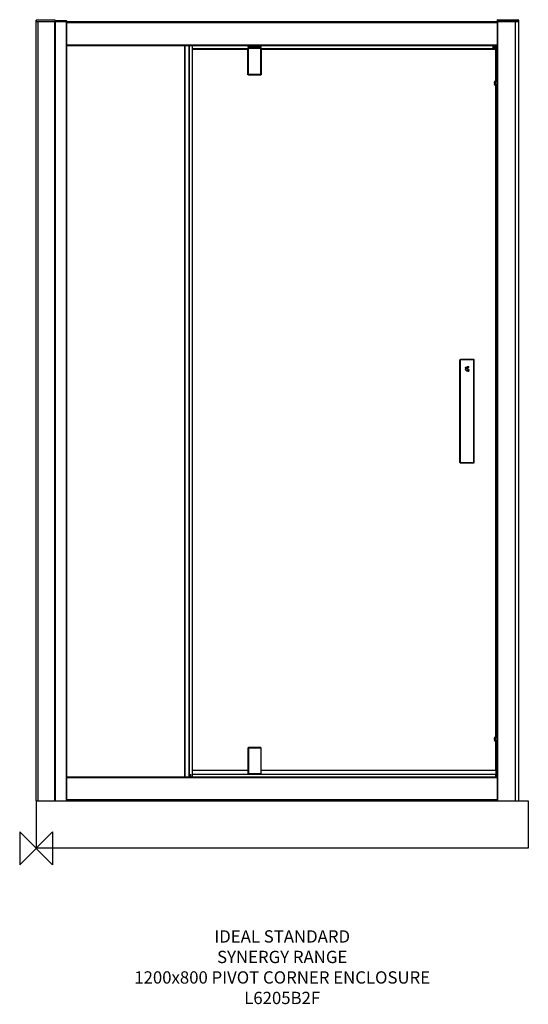
# Model space of a CAD drawing. Units: millimetres. Extents: x -40 to 1201, y -381 to 2021.
import ezdxf

# ---------------------------------------------------------------- set-up
doc = ezdxf.new("R2010")
doc.units = ezdxf.units.MM
for name, color, linetype in [('DETAIL', 2, 'Continuous'), ('ORIGIN', 6, 'Continuous'), ('Text', 7, 'Continuous')]:
    doc.layers.add(name, color=color, linetype=linetype)
doc.styles.add('Fastrack', font='simplex.shx')

# ---------------------------------------------------------------- blocks, each defined once
blk = doc.blocks.new('ORIGIN')
at = {"layer": 'ORIGIN'}
blk.add_lwpolyline([(-20, 20), (-20, -20), (20, 20), (20, -20)], close=True, dxfattribs=at)

msp = doc.modelspace()

# ---------------------------------------------------------------- linework, layer by layer
at = {"layer": 'DETAIL'}
for p, q in [((0, 116.1), (0, 2019.6)), ((46.5, 2019.6), (0, 2019.6)), ((0.5, 2020.1), (0.5, 2016.1)), ((46, 2020.1), (0.5, 2020.1)), ((45.5, 2019.6), (45.5, 2016.1)), ((46.5, 2019.6), (46.5, 116.1)), ((74.5, 2018.1), (46.5, 2018.1)), ((75, 2017.6), (46.5, 2017.6)), ((74.5, 2018.1), (74.5, 2016.1)), ((75, 116.1), (75, 2017.6)), ((1126, 2020.2), (1176.7, 2020.2)), ((1126, 116.1), (1126, 2020.2)), ((1127, 2021.2), (1175.7, 2021.2)), ((1127, 116.1), (1127, 2020.2)), ((1169, 2020.2), (1169, 2016.1)), ((1176.7, 2020.2), (1176.7, 116.1)), ((1176.7, 2019.6), (1176.9, 2019.6)), ((1176.9, 2019.6), (1176.9, 2016.1)), ((1176.9, 2016.1), (0, 2016.1)), ((5.4, 116.1), (5.4, 2016.1)), ((45.9, 116.1), (45.9, 2016.1)), ((74.6, 116.1), (74.6, 2016.1)), ((1126, 2013.2), (75, 2013.2)), ((1169, 2016.1), (1169, 116.1)), ((75, 1960), (1126, 1960)), ((75, 1958.6), (1126, 1958.6)), ((363.3, 173.6), (363.3, 1958.6)), ((363.8, 173.6), (363.8, 1958.6)), ((373.2, 173.6), (373.2, 1958.6)), ((374.3, 173.6), (374.3, 1958.6)), ((381.3, 173.6), (381.3, 1958.6)), ((381.3, 1950.6), (517, 1950.6)), ((381.3, 1949.6), (517, 1949.6)), ((517, 1958.6), (517, 1954.6)), ((549, 1954.6), (517, 1954.6)), ((517, 1941.6), (517, 1950.6)), ((549, 1950.6), (517, 1950.6)), ((548, 1953.6), (518, 1953.6)), ((518, 1951.8), (518, 1953.4)), ((529, 1953.4), (518, 1953.4)), ((518, 1951.8), (529, 1951.8)), ((518, 1886.6), (518, 1951.6)), ((518, 1951.6), (548, 1951.6)), ((521, 1953.6), (521, 1958.6)), ((529, 1951.8), (529, 1953.4)), ((548, 1958.6), (548, 1953.6)), ((548, 1886.6), (548, 1951.6)), ((549, 1954.6), (549, 1958.6)), ((549, 1950.6), (549, 1887.6)), ((549, 1950.6), (1121.7, 1950.6)), ((549, 1949.6), (1120.7, 1949.6)), ((1114.5, 1958.6), (1114.5, 1950.6)), ((1117.4, 1950.6), (1117.4, 1958.6)), ((1119.4, 1958.6), (1119.4, 1950.6)), ((1121.7, 1950.6), (1120.7, 1949.6)), ((1120.7, 1949.6), (1120.7, 1871.4)), ((1121.7, 1950.6), (1121.7, 1871.8)), ((1122.4, 1958.6), (1122.4, 1871.6)), ((517, 1886.6), (517, 1941.6)), ((549, 1887.6), (517, 1887.6)), ((518, 1886.6), (517, 1886.6)), ((518, 1886.6), (548, 1886.6)), ((549, 1886.6), (548, 1886.6)), ((549, 1887.6), (549, 1886.6)), ((1118, 1868.5), (1118, 1867.1)), ((1126, 1868.5), (1118, 1868.5)), ((1118, 1867.1), (1120.5, 1867.1)), ((1118, 1865.1), (1118, 1863.7)), ((1118, 1865.1), (1120.5, 1865.1)), ((1126, 1863.7), (1118, 1863.7)), ((1126, 1868.8), (1118.3, 1868.8)), ((1126, 1863.4), (1118.3, 1863.4)), ((1119.5, 1869.1), (1119.5, 1870.8)), ((1126, 1869.1), (1119.5, 1869.1)), ((1119.5, 1861.3), (1119.5, 1863)), ((1126, 1863), (1119.5, 1863)), ((1119.6, 1870.9), (1121.5, 1871.7)), ((1119.6, 1870.8), (1119.6, 1870.9)), ((1119.6, 1861.2), (1119.6, 1861.3)), ((1119.6, 1861.2), (1121.5, 1860.4)), ((1126, 1869), (1119.7, 1869)), ((1126, 1863.2), (1119.7, 1863.2)), ((1120.5, 1867.1), (1120.5, 1865.1)), ((1120.7, 1860.7), (1120.7, 271.4)), ((1121.4, 1871), (1121.5, 1870.9)), ((1121.5, 1871), (1121.4, 1871)), ((1121.4, 1861.1), (1121.5, 1861.2)), ((1121.4, 1861.1), (1121.5, 1861.1)), ((1121.5, 1870.9), (1121.5, 1871.8)), ((1121.8, 1871.8), (1121.5, 1871.8)), ((1121.5, 1871.7), (1121.5, 1871)), ((1121.5, 1871), (1121.5, 1870.9)), ((1126, 1871), (1121.5, 1871)), ((1121.5, 1870.9), (1121.5, 1869)), ((1126, 1870.9), (1121.5, 1870.9)), ((1121.5, 1870.9), (1121.5, 1870.9)), ((1121.5, 1863.2), (1121.5, 1861.2)), ((1121.5, 1860.4), (1121.5, 1861.2)), ((1121.5, 1861.1), (1121.5, 1861.2)), ((1126, 1861.2), (1121.5, 1861.2)), ((1121.5, 1861.2), (1121.5, 1861.2)), ((1121.5, 1861.1), (1121.5, 1860.4)), ((1121.5, 1861.1), (1126, 1861.1)), ((1121.8, 1860.4), (1121.5, 1860.4)), ((1121.7, 1860.4), (1121.7, 271.8)), ((1121.8, 1871.8), (1121.8, 1871.7)), ((1121.9, 1860.4), (1121.8, 1860.4)), ((1121.8, 1860.4), (1121.8, 1860.4)), ((1121.8, 1860.4), (1121.8, 1860.4)), ((1121.9, 1869), (1121.9, 1868.8)), ((1121.9, 1863.4), (1121.9, 1863.2)), ((1122, 1860.4), (1121.9, 1860.4)), ((1122, 1860.4), (1122, 1860.4)), ((1122.2, 1860.4), (1122.1, 1860.4)), ((1122.4, 1860.4), (1122.4, 271.6)), ((1122.6, 1860.5), (1122.5, 1860.5)), ((1123.4, 1871.6), (1123.5, 1871.6)), ((1123.8, 1871.7), (1123.9, 1871.7)), ((1124, 1871.7), (1124, 1871.7)), ((1124, 1871.7), (1124.1, 1871.7)), ((1124.1, 1871.7), (1124.2, 1871.7)), ((1124.1, 1869), (1124.1, 1868.8)), ((1124.1, 1863.4), (1124.1, 1863.2)), ((1126, 1871.8), (1124.2, 1871.8)), ((1124.2, 1871.7), (1124.2, 1871.8)), ((1124.2, 1871.7), (1124.2, 1871.7)), ((1126, 1860.4), (1124.2, 1860.4)), ((1124.2, 1860.4), (1124.2, 1860.4)), ((1034.2, 941.1), (1034.2, 1191.1)), ((1069.2, 1191.1), (1034.2, 1191.1)), ((1068.2, 1192.1), (1035.2, 1192.1)), ((1035.6, 941.1), (1035.6, 1191.1)), ((1067.8, 941.1), (1067.8, 1191.1)), ((1069.2, 941.1), (1069.2, 1191.1)), ((1048.3, 1169.7), (1048.3, 1169.7)), ((1056, 1174.1), (1056, 1173.8)), ((1056, 1164.3), (1056, 1164)), ((1034.2, 941.1), (1069.2, 941.1)), ((1035.2, 940.1), (1068.2, 940.1)), ((1126, 268.5), (1118, 268.5)), ((1118, 268.5), (1118, 267.1)), ((1118, 267.1), (1120.5, 267.1)), ((1118, 265.1), (1120.5, 265.1)), ((1118, 265.1), (1118, 263.7)), ((1126, 268.8), (1118.3, 268.8)), ((1119.5, 270.8), (1119.5, 269.1)), ((1126, 269.1), (1119.5, 269.1)), ((1119.6, 270.9), (1121.5, 271.7)), ((1119.6, 270.8), (1119.6, 270.9)), ((1126, 269), (1119.7, 269)), ((1120.5, 267.1), (1120.5, 265.1)), ((1121.4, 271), (1121.5, 270.9)), ((1121.5, 271), (1121.4, 271)), ((1121.8, 271.8), (1121.5, 271.8)), ((1121.5, 271.8), (1121.5, 270.9)), ((1121.5, 271.7), (1121.5, 271)), ((1126, 271), (1121.5, 271)), ((1121.5, 271), (1121.5, 270.9)), ((1126, 270.9), (1121.5, 270.9)), ((1121.5, 270.9), (1121.5, 269)), ((1121.5, 270.9), (1121.5, 270.9)), ((1121.8, 271.8), (1121.8, 271.7)), ((1121.9, 269), (1121.9, 268.8)), ((1123.4, 271.6), (1123.5, 271.6)), ((1123.8, 271.7), (1123.9, 271.7)), ((1124, 271.7), (1124, 271.7)), ((1124, 271.7), (1124.1, 271.7)), ((1124.1, 271.7), (1124.2, 271.7)), ((1124.1, 269), (1124.1, 268.8)), ((1126, 271.8), (1124.2, 271.8)), ((1124.2, 271.7), (1124.2, 271.8)), ((1124.2, 271.7), (1124.2, 271.7)), ((549, 244.6), (517, 244.6)), ((517, 244.6), (517, 181.6)), ((548, 245.6), (518, 245.6)), ((518, 245.6), (518, 180.6)), ((548, 245.6), (548, 180.6)), ((549, 181.6), (549, 244.6)), ((1126, 263.7), (1118, 263.7)), ((1126, 263.4), (1118.3, 263.4)), ((1126, 263), (1119.5, 263)), ((1119.5, 263), (1119.5, 261.3)), ((1119.6, 261.2), (1119.6, 261.3)), ((1119.6, 261.2), (1121.5, 260.4)), ((1126, 263.2), (1119.7, 263.2)), ((1120.7, 260.7), (1120.7, 189.7)), ((1121.4, 261.1), (1121.5, 261.2)), ((1121.4, 261.1), (1121.5, 261.1)), ((1121.5, 263.2), (1121.5, 261.2)), ((1121.5, 261.1), (1121.5, 261.2)), ((1126, 261.2), (1121.5, 261.2)), ((1121.5, 260.4), (1121.5, 261.2)), ((1121.5, 261.2), (1121.5, 261.2)), ((1121.5, 261.1), (1126, 261.1)), ((1121.5, 261.1), (1121.5, 260.4)), ((1121.8, 260.4), (1121.5, 260.4)), ((1121.7, 260.4), (1121.7, 180.6)), ((1121.9, 260.4), (1121.8, 260.4)), ((1121.8, 260.4), (1121.8, 260.4)), ((1121.8, 260.4), (1121.8, 260.4)), ((1121.9, 263.4), (1121.9, 263.2)), ((1122, 260.4), (1121.9, 260.4)), ((1122, 260.4), (1122, 260.4)), ((1122.2, 260.4), (1122.1, 260.4)), ((1122.4, 260.4), (1122.4, 173.6)), ((1122.6, 260.5), (1122.5, 260.5)), ((1124.1, 263.4), (1124.1, 263.2)), ((1126, 260.4), (1124.2, 260.4)), ((1124.2, 260.4), (1124.2, 260.4)), ((1126, 173.6), (75, 173.6)), ((1126, 172.2), (75, 172.2)), ((347.7, 173.6), (347.7, 172.2)), ((377.7, 173.6), (377.7, 180.6)), ((517, 189.7), (381.3, 189.7)), ((381.3, 180.6), (1121.7, 180.6)), ((549, 181.6), (517, 181.6)), ((1121.7, 189.7), (549, 189.7)), ((1121.7, 173.6), (1121.7, 180.6)), ((0, 116.1), (1201, 116.1)), ((0, 116.1), (0, 0)), ((75, 118.9), (1126, 118.9)), ((1201, 116.1), (1201, 0)), ((1201, 0), (0, 0))]:
    msp.add_line(p, q, dxfattribs=at)
for centre, radius, start, end in [((0.5, 2019.6), 0.5, 90, 180), ((46, 2019.6), 0.5, 0, 90), ((74.5, 2017.6), 0.5, 0, 90), ((1175.7, 2020.2), 1, 0, 90), ((1176.4, 2019.6), 0.5, 0, 48.0913), ((518, 1954.6), 1, 180, 270), ((518, 1950.6), 1, 90, 180), ((518.2, 1953.4), 0.2, 90, 180), ((518.2, 1951.8), 0.2, 180, 270), ((528.8, 1953.4), 0.2, 0, 90), ((528.8, 1951.8), 0.2, 270, 0), ((548, 1954.6), 1, 270, 0), ((548, 1950.6), 1, 0, 90), ((518, 1887.6), 1, 180, 270), ((548, 1887.6), 1, 270, 0), ((1118.3, 1868.5), 0.3, 90, 180), ((1118.3, 1863.7), 0.3, 180, 270), ((1119.7, 1870.8), 0.15, 114.2276, 179.9998), ((1119.7, 1869.1), 0.15, 180, 270), ((1119.7, 1863), 0.15, 90, 180), ((1119.7, 1861.3), 0.15, 180.0002, 245.7724), ((1121.5, 1871.6), 0.15, 90, 114.2277), ((1121.5, 1860.5), 0.15, 245.7723, 270), ((1035.2, 1191.1), 1, 90, 180), ((1068.2, 1191.1), 1, 0, 90), ((1035.2, 941.1), 1, 180, 270), ((1068.2, 941.1), 1, 270, 0), ((1118.3, 268.5), 0.3, 90, 180), ((1119.7, 270.8), 0.15, 114.2276, 179.9998), ((1119.7, 269.1), 0.15, 180, 270), ((1121.5, 271.6), 0.15, 90, 114.2277), ((518, 244.6), 1, 90, 180), ((548, 244.6), 1, 360, 90), ((1118.3, 263.7), 0.3, 180, 270), ((1119.7, 263), 0.15, 90, 180), ((1119.7, 261.3), 0.15, 180.0002, 245.7724), ((1121.5, 260.5), 0.15, 245.7723, 270), ((518, 181.6), 1, 180, 270), ((548, 181.6), 1, 270, 0)]:
    msp.add_arc(centre, radius, start, end, dxfattribs=at)
for points, start_tangent, end_tangent in [([(45.5, 2020.1), (45.5, 2020), (45.5, 2020), (45.5, 2019.8), (45.5, 2019.7), (45.5, 2019.6)], (1, 0), (0, -1)), ([(1126, 2020.2), (1126, 2020.4), (1126.1, 2020.5)], (0, 1), (0.361324, 0.93244)), ([(1127, 2021.2), (1126.8, 2021.1), (1126.7, 2021.1), (1126.5, 2021), (1126.4, 2021), (1126.3, 2020.9), (1126.2, 2020.8), (1126.2, 2020.7), (1126.1, 2020.6), (1126.1, 2020.6), (1126.1, 2020.5)], (-1, -0.00046), (-0.361295, -0.932452)), ([(1127, 2021.2), (1127, 2021.1)], (-1, 0), (0.098387, -0.995148)), ([(1127, 2021.1), (1127, 2021), (1127, 2020.9), (1127, 2020.6), (1127, 2020.4), (1127, 2020.2)], (0.098387, -0.995148), (0, -1)), ([(1169, 2021.2), (1169, 2021.1), (1169, 2021), (1169, 2020.9), (1169, 2020.7), (1169, 2020.4), (1169, 2020.2)], (-1, 0), (0, -1)), ([(1121.5, 1870.9), (1121.1, 1870.7), (1120.8, 1870.6), (1120.5, 1870.5), (1120.2, 1870.5), (1120, 1870.5), (1119.8, 1870.5), (1119.6, 1870.5), (1119.5, 1870.6), (1119.5, 1870.7)], (-0.901674, -0.432416), (-0.000283, 1)), ([(1119.6, 1870.8), (1119.5, 1870.8), (1119.5, 1870.7)], (-0.914746, -0.404028), (-0.37853, -0.925589)), ([(1119.5, 1870.7), (1119.5, 1870.7)], (-0.37853, -0.925589), (0, -1)), ([(1119.5, 1861.4), (1119.5, 1861.5), (1119.6, 1861.6), (1119.8, 1861.6), (1120, 1861.6), (1120.2, 1861.6), (1120.5, 1861.6), (1120.8, 1861.5), (1121.1, 1861.4), (1121.5, 1861.2)], (0.000282, 1), (0.901674, -0.432416)), ([(1119.6, 1861.3), (1119.5, 1861.3), (1119.5, 1861.4)], (-0.914747, 0.404028), (-0.37853, 0.925589)), ([(1119.5, 1861.4), (1119.5, 1861.4)], (-0.37853, 0.925589), (0, 1)), ([(1121.4, 1871), (1121.1, 1870.8), (1120.8, 1870.7), (1120.5, 1870.6), (1120.3, 1870.6), (1120.1, 1870.6), (1119.9, 1870.6), (1119.7, 1870.7), (1119.6, 1870.7), (1119.6, 1870.8)], (-0.886632, -0.462475), (-0.00039, 1)), ([(1119.6, 1861.3), (1119.6, 1861.4), (1119.7, 1861.4), (1119.9, 1861.5), (1120.1, 1861.5), (1120.3, 1861.5), (1120.5, 1861.5), (1120.8, 1861.4), (1121.1, 1861.3), (1121.4, 1861.1)], (0.000389, 1), (0.886632, -0.462476)), ([(1121.5, 1871), (1121.5, 1871), (1121.5, 1871), (1121.5, 1871)], (-1, 0), (-0.931378, -0.364052)), ([(1121.5, 1861.1), (1121.5, 1861.1), (1121.5, 1861.1), (1121.5, 1861.1)], (0.931378, -0.364052), (1, 0)), ([(1121.8, 1871.7), (1121.9, 1871.7), (1122, 1871.7), (1122.2, 1871.7), (1122.3, 1871.7), (1122.5, 1871.6), (1122.8, 1871.6)], (0.979264, -0.202588), (0.999122, -0.041897)), ([(1122.1, 1860.4), (1122, 1860.4)], (-0.988548, -0.15091), (-0.984843, -0.17345)), ([(1122.3, 1860.4), (1122.2, 1860.4)], (-0.993001, -0.118104), (-0.988862, -0.148837)), ([(1122.5, 1860.5), (1122.3, 1860.4)], (-0.996636, -0.081956), (-0.993001, -0.118104)), ([(1122.8, 1860.5), (1122.6, 1860.5)], (-0.999122, -0.041898), (-0.997229, -0.074389)), ([(1122.8, 1871.6), (1123, 1871.6)], (0.999122, -0.041897), (1, 0)), ([(1123, 1860.5), (1122.8, 1860.5)], (-1, 0), (-0.999122, -0.041898)), ([(1123, 1871.6), (1123.2, 1871.6)], (1, 0), (0.999122, 0.041898)), ([(1123.2, 1860.5), (1123, 1860.5)], (-0.999122, 0.041897), (-1, 0)), ([(1123.2, 1871.6), (1123.4, 1871.6)], (0.999122, 0.041898), (0.997229, 0.074389)), ([(1124.2, 1860.4), (1124.1, 1860.4), (1124, 1860.4), (1123.8, 1860.4), (1123.7, 1860.4), (1123.5, 1860.5), (1123.2, 1860.5)], (-0.979264, 0.202588), (-0.999122, 0.041897)), ([(1123.5, 1871.6), (1123.7, 1871.7)], (0.996636, 0.081956), (0.993001, 0.118104)), ([(1123.7, 1871.7), (1123.8, 1871.7)], (0.993001, 0.118104), (0.988862, 0.148837)), ([(1123.9, 1871.7), (1124, 1871.7)], (0.988548, 0.15091), (0.984843, 0.17345)), ([(1035.7, 1192.1), (1035.7, 1192), (1035.6, 1191.8), (1035.6, 1191.5), (1035.6, 1191.1)], (-1, 0), (0, -1)), ([(1067.7, 1192.1), (1067.7, 1192), (1067.8, 1191.8), (1067.8, 1191.5), (1067.8, 1191.1)], (1, 0), (0, -1)), ([(1046.7, 1169.3), (1048.3, 1169.7)], (-0.002269, 0.999997), (-0.036575, -0.999331)), ([(1046.7, 1169.3), (1056, 1164)], (0.002269, -0.999997), (0.87139, 0.490591)), ([(1047.6, 1171.4), (1047.5, 1172.8)], (-0.870605, 0.491983), (0.541034, 0.841001)), ([(1047.5, 1172.8), (1048.9, 1173.4)], (0.537964, 0.842968), (0.871957, -0.489582)), ([(1048.9, 1172), (1047.6, 1171.4)], (-0.538189, -0.842824), (-0.871725, 0.489996)), ([(1050.1, 1165.4), (1048.3, 1169.7)], (-0.764711, 0.644373), (0.035287, 0.999377)), ([(1048.9, 1173.4), (1048.9, 1172)], (0.870403, -0.49234), (-0.540692, -0.841221)), ([(1056, 1174.1), (1049.5, 1171.4)], (-0.809027, 0.587772), (0, -1)), ([(1055.1, 1166.6), (1049.5, 1171.4)], (0, 1), (0, 1)), ([(1056, 1164.3), (1050.1, 1165.4)], (-0.915202, -0.402996), (-0.764711, 0.644373)), ([(1050.5, 1165.9), (1050.7, 1166.1)], (-0.766829, 0.641851), (0.849301, -0.527908)), ([(1050.5, 1165.9), (1056.7, 1166.3)], (0.761484, -0.648183), (0, 1)), ([(1050.7, 1166.1), (1051, 1166)], (0.839446, -0.543443), (0.902462, -0.43077)), ([(1051, 1171.5), (1056, 1173.8)], (0.000001, 1), (0.920509, -0.390722)), ([(1056.7, 1166.3), (1051, 1171.5)], (0, 1), (0.000001, 1)), ([(1051, 1166), (1055.1, 1166.6)], (0.902462, -0.43077), (0, 1)), ([(1056, 1173.8), (1056, 1173.8)], (0.920509, -0.390722), (0.912386, -0.409331)), ([(1056, 1164.3), (1056, 1164.3)], (-0.896194, -0.443661), (-0.915202, -0.402996)), ([(1035.7, 940.1), (1035.7, 940.2), (1035.6, 940.4), (1035.6, 940.7), (1035.6, 941.1)], (-1, 0), (0, 1)), ([(1067.7, 940.1), (1067.7, 940.2), (1067.8, 940.4), (1067.8, 940.7), (1067.8, 941.1)], (1, 0), (0, 1)), ([(1121.5, 270.9), (1121.1, 270.7), (1120.8, 270.6), (1120.5, 270.5), (1120.2, 270.5), (1120, 270.5), (1119.8, 270.5), (1119.6, 270.5), (1119.5, 270.6), (1119.5, 270.7)], (-0.901674, -0.432416), (-0.000283, 1)), ([(1119.6, 270.8), (1119.5, 270.8), (1119.5, 270.7)], (-0.914746, -0.404028), (-0.37853, -0.925589)), ([(1119.5, 270.7), (1119.5, 270.7)], (-0.37853, -0.925589), (0, -1)), ([(1121.4, 271), (1121.1, 270.8), (1120.8, 270.7), (1120.5, 270.6), (1120.3, 270.6), (1120.1, 270.6), (1119.9, 270.6), (1119.7, 270.7), (1119.6, 270.7), (1119.6, 270.8)], (-0.886632, -0.462475), (-0.00039, 1)), ([(1121.5, 271), (1121.5, 271), (1121.5, 271), (1121.5, 271)], (-1, 0), (-0.931378, -0.364052)), ([(1121.8, 271.7), (1121.9, 271.7), (1122, 271.7), (1122.2, 271.7), (1122.3, 271.7), (1122.5, 271.6), (1122.8, 271.6)], (0.979264, -0.202588), (0.999122, -0.041897)), ([(1122.8, 271.6), (1123, 271.6)], (0.999122, -0.041897), (1, 0)), ([(1123, 271.6), (1123.2, 271.6)], (1, 0), (0.999122, 0.041898)), ([(1123.2, 271.6), (1123.4, 271.6)], (0.999122, 0.041898), (0.997229, 0.074389)), ([(1123.5, 271.6), (1123.7, 271.7)], (0.996636, 0.081956), (0.993001, 0.118104)), ([(1123.7, 271.7), (1123.8, 271.7)], (0.993001, 0.118104), (0.988862, 0.148837)), ([(1123.9, 271.7), (1124, 271.7)], (0.988548, 0.15091), (0.984843, 0.17345)), ([(1119.5, 261.4), (1119.5, 261.5), (1119.6, 261.6), (1119.8, 261.6), (1120, 261.6), (1120.2, 261.6), (1120.5, 261.6), (1120.8, 261.5), (1121.1, 261.4), (1121.5, 261.2)], (0.000282, 1), (0.901674, -0.432416)), ([(1119.6, 261.3), (1119.5, 261.3), (1119.5, 261.4)], (-0.914747, 0.404028), (-0.37853, 0.925589)), ([(1119.5, 261.4), (1119.5, 261.4)], (-0.37853, 0.925589), (0, 1)), ([(1119.6, 261.3), (1119.6, 261.4), (1119.7, 261.4), (1119.9, 261.5), (1120.1, 261.5), (1120.3, 261.5), (1120.5, 261.5), (1120.8, 261.4), (1121.1, 261.3), (1121.4, 261.1)], (0.000389, 1), (0.886632, -0.462476)), ([(1121.5, 261.1), (1121.5, 261.1), (1121.5, 261.1), (1121.5, 261.1)], (0.931378, -0.364052), (1, 0)), ([(1122.1, 260.4), (1122, 260.4)], (-0.988548, -0.15091), (-0.984843, -0.17345)), ([(1122.3, 260.4), (1122.2, 260.4)], (-0.993001, -0.118104), (-0.988862, -0.148837)), ([(1122.5, 260.5), (1122.3, 260.4)], (-0.996636, -0.081956), (-0.993001, -0.118104)), ([(1122.8, 260.5), (1122.6, 260.5)], (-0.999122, -0.041898), (-0.997229, -0.074389)), ([(1123, 260.5), (1122.8, 260.5)], (-1, 0), (-0.999122, -0.041898)), ([(1123.2, 260.5), (1123, 260.5)], (-0.999122, 0.041897), (-1, 0)), ([(1124.2, 260.4), (1124.1, 260.4), (1124, 260.4), (1123.8, 260.4), (1123.7, 260.4), (1123.5, 260.5), (1123.2, 260.5)], (-0.979264, 0.202588), (-0.999122, 0.041897))]:
    msp.add_spline(points, degree=3, dxfattribs=dict(at, start_tangent=start_tangent, end_tangent=end_tangent))

# ---------------------------------------------------------------- block references
at = {"layer": 'ORIGIN', "xscale": 2, "yscale": 2, "zscale": 2}
msp.add_blockref('ORIGIN', (0, 0), dxfattribs=at)

# ---------------------------------------------------------------- texts
at = {"layer": 'Text', "insert": (600.5, -200), "char_height": 30, "width": 2237.289, "attachment_point": 2, "style": 'Fastrack'}
msp.add_mtext('IDEAL STANDARD\\PSYNERGY RANGE\\P1200x800 PIVOT CORNER ENCLOSURE\\PL6205B2F', dxfattribs=at)

doc.saveas('drawing.dxf')
